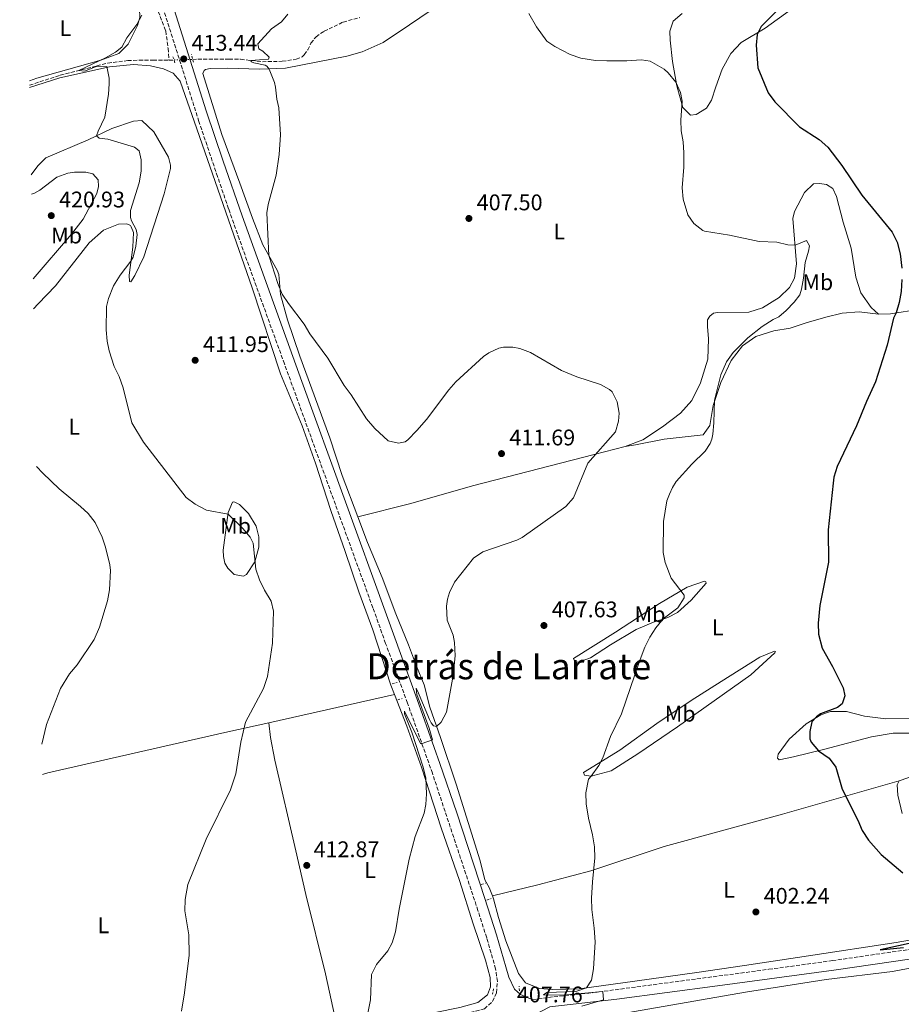
# Model space of a CAD drawing. Units: metres. Extents: x 632030 to 635511, y 4692668 to 4695045.
# Drawn here: x 632031 to 632422, y 4694139 to 4694575 of the extents above; entities that cross this region are included whole.
import ezdxf
from ezdxf.enums import TextEntityAlignment as Align

# ---------------------------------------------------------------- set-up
doc = ezdxf.new("R2010")
doc.units = ezdxf.units.M
doc.header["$MEASUREMENT"] = 0
for name, pattern in [('DGN Style 2', [1.7399219301090239, 1.043953158065414, -0.6959687720436097]), ('DGN Style 3', [2.435890702152634, 1.739921930109024, -0.6959687720436097]), ('DGN Style 5', [1.217945351076317, 0.5219765790327072, -0.6959687720436097])]:
    doc.linetypes.add(name, pattern=pattern)
for name, color, linetype, lineweight in [('Balsa-alberca', 142, 'Continuous', 0), ('Barranco lineal', 142, 'DGN Style 3', 13), ('Barranco lineal no visto', 142, 'DGN Style 5', 0), ('Camino', 7, 'DGN Style 3', 0), ('Cota de punto acotado terreno', 7, 'Continuous', 0), ('Curva de nivel directora', 30, 'Continuous', 30), ('Curva de nivel intermedia', 30, 'Continuous', 0), ('Etiqueta de uso rústico', 92, 'Continuous', 0), ('Línea de cambio de uso (parcela vista)', 92, 'Continuous', 0), ('Margen derecho', 7, 'Continuous', 0), ('Pontón-alcantarilla (pasos de agua)', 1, 'DGN Style 2', 0), ('Punto acotado terreno (símbolo)', 7, 'Continuous', 0), ('Texto de Área (paraje) menor', 7, 'Continuous', 0)]:
    doc.layers.add(name, color=color, linetype=linetype, lineweight=lineweight)
doc.styles.add('Style-Arial', font='arial.ttf')

# ---------------------------------------------------------------- blocks, each defined once
blk = doc.blocks.new('5PATER')
at = {"layer": 'Balsa-alberca', "linetype": 'Continuous', "lineweight": 0}
h = blk.add_hatch(color=51, dxfattribs=at)
edge = h.paths.add_edge_path()
edge.add_ellipse((0, 0), major_axis=(-0.1095731443231308, -0.1110710700762829), ratio=0.9994222409660317, start_angle=0, end_angle=360)

msp = doc.modelspace()

# ---------------------------------------------------------------- linework, layer by layer
at = {"layer": 'Barranco lineal', "color": 142, "linetype": 'DGN Style 3', "lineweight": 13, "extrusion": (-0.002131939328578414, 0.9423171839478384, 0.334714474845823), "elevation": 4422552.732311788, "flags": 128}
msp.add_lwpolyline([(-642716.9060453391, -1570465.012209907), (-642718.1860646878, -1570465.033434128), (-642719.1761074031, -1570465.086494683)], dxfattribs=at)
at = {"layer": 'Barranco lineal', "color": 142, "linetype": 'DGN Style 3', "lineweight": 13}
for points in [[(632091.8300000001, 4694581.4, 413.4199999999983), (632096, 4694570.439999999, 413.2899999999936), (632097.0300000003, 4694562.730000001, 412.7599999999948), (632097.3799999999, 4694557.57, 412.4600000000065)], [(632107.9299999997, 4694557.84, 411.9100000000035), (632110.1799999997, 4694557.9, 411.7899999999936), (632123.9800000006, 4694557.970000001, 410.6000000000058), (632129.1200000001, 4694557.9, 410.6000000000058), (632138.75, 4694556.810000001, 409.2899999999936), (632147.5800000001, 4694557.029999999, 408.7599999999948), (632153.7699999996, 4694557.930000001, 408.3699999999953), (632156.3499999996, 4694558.939999999, 408.3699999999953), (632157.3200000003, 4694559.9, 408.3699999999953), (632158.8499999996, 4694562.060000001, 408.2400000000052), (632160.25, 4694565.060000001, 408.2400000000052), (632162.5099999999, 4694567.91, 408.1100000000006), (632166.1299999999, 4694570.310000001, 407.8399999999965), (632174.4800000006, 4694574.4, 407.1900000000023), (632181.9100000003, 4694576.34, 406.6600000000035)], [(632035.6600000003, 4694546.41, 416.4100000000035), (632049.3300000001, 4694550.869999999, 415.6000000000058), (632065.4299999997, 4694554.970000001, 414.4100000000035), (632070.3499999996, 4694556.24, 414.4100000000035), (632079.1500000004, 4694557.310000001, 413.4900000000052), (632084.1900000004, 4694557.49, 413.4900000000052), (632090.3300000001, 4694557.539999999, 412.570000000007), (632097.3799999999, 4694557.57, 412.4600000000065)]]:
    msp.add_polyline3d(points, dxfattribs=at)
at = {"layer": 'Barranco lineal no visto', "color": 142, "linetype": 'DGN Style 5', "lineweight": 0, "extrusion": (0.057825348355988, 0.001676097053931888, 0.9983253075957629), "elevation": 44831.61599342109, "flags": 128}
msp.add_lwpolyline([(4674272.71564868, -766541.5208996447), (4674272.71564868, -766549.8182727223)], dxfattribs=at)
at = {"layer": 'Camino', "color": 7, "linetype": 'DGN Style 3', "lineweight": 0}
for points in [[(632044.2299999989, 4694092.500000002, 418.6300000000047), (632099.2399999967, 4694104.960000001, 415.5), (632133.1299999988, 4694112.9, 414.3099999999976), (632162.289999999, 4694119.649999999, 412.1399999999995), (632167.230000001, 4694120.780000002, 411.8899999999994), (632207.12, 4694129.86, 409.8600000000005), (632237.0699999993, 4694137.320000002, 408.270000000004), (632240.5799999986, 4694140.600000002, 408.0099999999949), (632242.3799999978, 4694144.449999999, 408.0099999999949), (632242.7899999992, 4694149.430000001, 408.0099999999949), (632242, 4694155.04, 408.0099999999949), (632238.0500000005, 4694168.86, 408.0099999999949), (632234.1999999993, 4694180.86, 408.0200000000041), (632214.0300000012, 4694241.66, 409.7200000000012), (632203.0000000006, 4694272.750000001, 410.3800000000047), (632193.3400000001, 4694299.210000001, 411.679999999993), (632187.6700000018, 4694314.949999999, 412.0000000000001), (632148.5399999982, 4694422.989999999, 411.820000000007), (632128.4899999986, 4694478.330000003, 412.479999999996), (632123.7899999982, 4694491.739999998, 412.4199999999984), (632118.94, 4694505.930000001, 412.3500000000059), (632110.6799999987, 4694530.370000001, 412.4900000000054), (632088.5799999973, 4694600.38, 414.9900000000052)], [(632258.4100000008, 4694141.380000001, 407.050000000003), (632265.4099999992, 4694142.410000001, 406.6399999999994), (632285.2499999986, 4694144.510000003, 405.2899999999936), (632362.9300000002, 4694154.840000001, 402.3300000000018), (632391.0699999987, 4694158.699999999, 401.8300000000019), (632425.6499999971, 4694163.710000004, 400.7799999999989), (632451.1399999993, 4694168.739999999, 401.0399999999935), (632461.98, 4694169.300000001, 401.0500000000029), (632466.1200000016, 4694169.52, 401.0500000000029), (632491.9400000002, 4694173.960000001, 399.6000000000058), (632525.5100000004, 4694180.160000001, 397.7400000000054), (632549.1499999975, 4694186.010000003, 396.3099999999977), (632573.3999999993, 4694192.580000003, 395.3899999999995), (632583.1800000003, 4694194.649999999, 395.2500000000001), (632594.8900000004, 4694196.440000002, 394.9199999999984), (632614.7199999987, 4694198.86, 393.8699999999954), (632646.1900000002, 4694201.86, 392.9799999999959), (632683.2899999997, 4694205.050000002, 392.5000000000001), (632713.1999999986, 4694208.230000001, 392.2799999999988)]]:
    msp.add_polyline3d(points, dxfattribs=at)
at = {"layer": 'Curva de nivel directora', "color": 30, "linetype": 'Continuous', "lineweight": 30, "elevation": 400, "flags": 128}
for points in [[(632379.989999999, 4694593.189999999), (632359.5999999996, 4694572.439999999), (632357.7099999987, 4694568.91), (632357.2900000006, 4694564.180000001), (632358.0300000005, 4694554.090000001), (632362.5799999991, 4694542.990000002), (632365.619999999, 4694539.03), (632376.5299999989, 4694528.04), (632385.1900000002, 4694522.41), (632389.0100000001, 4694518.930000001), (632395.2100000005, 4694510.800000003), (632404.0700000008, 4694497.660000003), (632417.5299999989, 4694481.310000001), (632419.7899999986, 4694476.850000001), (632421.1499999998, 4694471.670000001), (632421.7899999992, 4694465.390000001)], [(632421.8899999997, 4694460.340000001), (632421.4800000006, 4694455.11), (632420.5700000009, 4694450.190000001), (632419.2499999999, 4694445.54), (632418.1500000001, 4694443.230000001), (632415.3799999985, 4694431.260000002), (632410.1399999993, 4694415), (632406.1600000006, 4694406.359999999), (632401.6999999993, 4694395.500000001), (632393.1200000006, 4694377.619999999), (632391.7100000002, 4694372.810000001), (632391.3599999994, 4694370.150000001), (632389.2400000005, 4694349.560000001), (632389.3099999997, 4694335.24), (632385.5299999999, 4694315.91), (632384.7099999996, 4694308.230000001), (632384.8999999998, 4694303.230000001), (632386.6200000007, 4694297.020000001), (632391.2000000007, 4694288.930000001), (632395.9100000003, 4694279.500000002), (632396.6199999988, 4694276.000000001), (632395.4000000005, 4694272.500000001), (632393.2699999983, 4694270.830000001), (632385.8000000004, 4694267.980000001), (632383.99, 4694266.740000002), (632381.9699999993, 4694264.480000001), (632381.0300000005, 4694260.150000001), (632381.0599999997, 4694256.87), (632381.6200000006, 4694255.380000002), (632384.8799999995, 4694251.590000001), (632389.6099999992, 4694248.340000001), (632392.6699999992, 4694244.380000004), (632395.480000001, 4694234.660000001), (632402.3600000008, 4694220.930000001), (632404.2400000007, 4694216.300000002), (632407.0700000004, 4694212.050000001), (632412.6000000002, 4694205.689999999), (632422.2000000003, 4694197.560000002)], [(632425.0999999995, 4694166.230000001), (632412.2999999984, 4694163.410000001), (632422.6099999994, 4694164.45)]]:
    msp.add_lwpolyline(points, dxfattribs=at)
at = {"layer": 'Curva de nivel intermedia', "color": 30, "linetype": 'Continuous', "lineweight": 0, "flags": 128}
for points, elevation in [([(632066.0399999998, 4694526.050000001), (632069.1, 4694532.289999999), (632070.6800000002, 4694542.529999998), (632071.0199999998, 4694547.089999998), (632071.0199999998, 4694549.609999999), (632069.8700000009, 4694554.640000002), (632064.9600000003, 4694554.489999999), (632059.9900000015, 4694552.609999999), (632057.4600000012, 4694552.940000001), (632069.3400000012, 4694558.609999998), (632073.7200000001, 4694561.039999999), (632076.5000000005, 4694563.3), (632078.8000000005, 4694567.34), (632083.2199999995, 4694573.300000001), (632085.4200000011, 4694577.42)], 415), ([(632213.4900000002, 4694263.969999999), (632214.5499999998, 4694262.659999999), (632215.900000002, 4694262.449999999), (632217.8700000013, 4694264.32), (632220.2699999996, 4694268.75), (632223.2300000011, 4694284.929999999), (632224.1000000007, 4694293.619999999), (632223.8100000002, 4694299.59), (632223.2699999993, 4694302.850000001), (632220.5100000009, 4694309.490000002), (632220.2100000015, 4694315.710000002), (632220.690000002, 4694318.749999999), (632221.5900000005, 4694321.809999999), (632223.79, 4694326.349999999), (632232.1600000008, 4694337.02), (632236.3600000007, 4694339.76), (632251.4100000003, 4694344.92), (632253.8100000008, 4694346.099999999), (632273.1600000006, 4694359.839999998), (632276.4199999997, 4694363.640000001), (632282.9000000015, 4694379.07), (632295.0900000001, 4694392.84), (632296.4300000012, 4694397.67), (632296.7300000007, 4694401.130000001), (632295.8099999998, 4694406.16), (632293.5299999999, 4694410.609999998), (632292.4900000005, 4694411.67), (632288.4500000017, 4694413.880000001), (632277.9000000015, 4694417.210000001), (632271.2400000007, 4694420.01), (632257.4000000004, 4694428.019999998), (632252.8000000004, 4694429.789999999), (632249.6599999999, 4694430.439999999), (632245.4500000011, 4694430.460000001), (632243.3600000013, 4694429.960000001), (632239.0600000008, 4694427.88), (632236.6800000003, 4694426.279999999), (632224.4500000017, 4694414.989999999), (632221.2599999999, 4694411.509999999), (632211.4000000004, 4694398.369999998), (632207.2000000004, 4694393.509999999), (632203.1400000014, 4694389.41), (632201.9099999998, 4694388.520000001), (632198.9800000017, 4694387.829999999), (632194.4900000013, 4694388.849999999), (632188.480000001, 4694394.439999999), (632184.88, 4694398.689999998), (632178.1100000018, 4694409.31), (632174.9900000015, 4694413.369999999), (632167.7800000008, 4694425.52), (632159.8200000013, 4694436.269999998), (632157.3100000012, 4694440.56), (632150.3300000008, 4694449.749999999), (632147.5800000015, 4694453.929999999), (632145.570000002, 4694458.570000002), (632141.5900000012, 4694471.060000001), (632140.6700000004, 4694489.959999999), (632141.2600000005, 4694493.619999998), (632144.800000001, 4694506.509999999), (632146.2000000002, 4694515.76), (632146.7300000021, 4694524.490000002), (632146.0599999994, 4694536.46), (632145.1600000008, 4694540.3), (632144.64, 4694545.58), (632144.1500000005, 4694547.59), (632141.7499999999, 4694553.480000001), (632140.7799999998, 4694554.789999999), (632139.9999999999, 4694555.350000001), (632134.9200000014, 4694556.349999999), (632133.8900000011, 4694556.82), (632133.54, 4694557.390000001), (632141.4700000006, 4694558.000000001), (632141.7800000012, 4694558.850000001), (632138.9100000013, 4694561.53), (632137.1900000002, 4694562.560000001), (632136.6900000017, 4694564.730000001), (632142.8499999996, 4694571.34), (632147.2000000017, 4694574.529999999), (632150.0300000012, 4694577.829999999)], 410.0000000000001), ([(632292.8000000013, 4694257.939999999), (632297.760000001, 4694268.050000001), (632305.5400000017, 4694290.880000001), (632308.0800000009, 4694297.48), (632310.2699999993, 4694301.980000001), (632312.92, 4694306.16), (632316.1299999999, 4694310.019999999), (632322.640000001, 4694314.980000001), (632325.4300000004, 4694319.34), (632325.4700000007, 4694320.609999998), (632319.6600000013, 4694328.099999999), (632317.0599999997, 4694335.079999999), (632316.140000001, 4694339.51), (632316.2500000005, 4694353.229999999), (632317.7800000017, 4694362.369999998), (632318.9400000017, 4694365.279999998), (632320.2699999993, 4694368.189999999), (632321.9300000002, 4694370.86), (632328.8200000012, 4694378.58), (632334.76, 4694384.350000001), (632336.9999999997, 4694387.710000001), (632337.7700000008, 4694389.67), (632338.1399999997, 4694391.88), (632338.6100000013, 4694396.859999999), (632338.8400000016, 4694406.88), (632341.6500000011, 4694418.21), (632344.2100000004, 4694423.939999999), (632347.0900000016, 4694428.029999999), (632353.6400000006, 4694434.539999999), (632360.030000001, 4694439.580000001), (632364.8000000009, 4694442.699999998), (632367.3700000013, 4694443.880000001), (632370.6900000006, 4694446.59), (632374.1300000005, 4694450.260000001), (632376.6200000005, 4694453.630000001), (632377.4100000019, 4694456.019999999), (632378.3000000013, 4694460.929999999), (632379.0600000013, 4694467.859999998), (632380.5600000012, 4694472.960000001), (632380.9000000008, 4694475.25), (632379.5599999998, 4694477.639999999), (632374.5799999998, 4694475.609999999), (632371.4000000014, 4694475.75), (632366.4300000003, 4694476.92), (632358.6699999998, 4694477.220000001), (632345.5300000014, 4694480.050000001), (632334.5200000008, 4694481.850000001), (632333.79, 4694482.060000001), (632329.78, 4694485.130000002), (632327.0300000008, 4694489.07), (632324.99, 4694495.999999999), (632324.5900000001, 4694500.939999999), (632325.360000001, 4694510.140000001), (632325.2900000019, 4694516.41), (632324.9600000011, 4694521.399999999), (632324.1200000006, 4694526.25), (632323.9500000007, 4694530.960000002), (632324.5800000011, 4694539.31), (632323.8300000001, 4694543.15), (632321.8400000007, 4694547.800000002), (632318.4600000011, 4694551.9), (632316.6399999994, 4694553.519999999), (632310.3699999999, 4694557.08), (632306.5900000001, 4694557.649999999), (632300.040000001, 4694557.17), (632291.2300000021, 4694557.17), (632286.2300000021, 4694557.350000001), (632279.75, 4694558.439999999), (632275.0300000015, 4694560.07), (632268.25, 4694563.539999999), (632264.7200000007, 4694565.929999999), (632260.0400000003, 4694572.25), (632256.6600000006, 4694578.15)], 405.0000000000001), ([(632102.9200000004, 4694136.359999998), (632104.3200000018, 4694144.4), (632106.4100000017, 4694161.180000001), (632106.1900000004, 4694170.140000001), (632104.4400000003, 4694180.81), (632104.5400000009, 4694185.81), (632105.7400000012, 4694192.339999998), (632113.9000000019, 4694212.48), (632124.7100000011, 4694234.330000001), (632126.9800000021, 4694241.480000001), (632129.290000001, 4694255.42), (632131.3099999994, 4694264.269999999), (632139.28, 4694279.2), (632141.0300000003, 4694284.48), (632143.280000001, 4694299.369999998), (632143.7100000002, 4694313.439999999), (632142.7100000011, 4694317.949999999), (632139.7200000006, 4694322.779999999), (632137.5400000011, 4694327.29), (632135.9000000005, 4694332.02), (632134.7200000002, 4694343.640000001), (632133.3700000002, 4694346.199999999), (632130.1300000015, 4694350.140000001), (632123.5800000001, 4694356.380000001), (632114.0100000014, 4694358.229999999), (632109.0400000003, 4694360.890000002), (632105.0599999994, 4694363.890000001), (632086.140000001, 4694388.279999998), (632080.9100000005, 4694396.949999999), (632077.1800000002, 4694412.390000001), (632075.4500000001, 4694417.41), (632073.1299999999, 4694421.84), (632070.9500000007, 4694428.749999999), (632070.1000000011, 4694433.069999999), (632069.6100000017, 4694438.039999999), (632069.8399999996, 4694448.4), (632070.6399999999, 4694451.970000001), (632072.8799999995, 4694457.599999999), (632075.8300000001, 4694462.33), (632080.5799999997, 4694468.470000001), (632081.5300000019, 4694470.209999999), (632082.8200000017, 4694475.08), (632083.4000000005, 4694480.23), (632082.890000001, 4694482.57), (632080.8300000001, 4694486.289999999), (632080.3499999995, 4694487.779999998), (632080.3200000004, 4694490.980000001), (632084.2300000021, 4694503.140000001), (632085.1399999994, 4694508.369999998), (632085.1700000007, 4694513.369999998), (632084.1900000018, 4694517.289999999), (632082.1100000008, 4694518.99), (632070.3700000016, 4694522.529999998), (632066.4800000002, 4694522.98), (632065.3499999992, 4694524.029999998), (632066.0399999998, 4694526.050000001)], 415), ([(632036.5700000012, 4694498.189999999), (632037.8699999999, 4694498.619999998), (632040.2300000002, 4694500.009999999), (632047.85, 4694505.659999999), (632052.6700000013, 4694507.430000001), (632055.5999999995, 4694507.869999997), (632060.5999999995, 4694507.880000001), (632063.7900000013, 4694507.239999999), (632066.0700000012, 4694504.460000001), (632066.1800000007, 4694501.600000001), (632065.4499999997, 4694498.46), (632059.4600000017, 4694487.140000001), (632054.2800000006, 4694480.410000001), (632037.280000002, 4694460.679999999)], 420), ([(632038.8500000011, 4694377.609999998), (632041.5600000002, 4694374.619999999), (632048.7599999997, 4694367.680000001), (632058.2300000002, 4694359.900000001), (632061.6299999999, 4694356.73), (632064.7100000001, 4694352.789999999), (632067.8200000012, 4694346.239999999), (632069.3099999999, 4694341.850000001), (632071.2700000004, 4694334.009999999), (632071.5300000017, 4694331.499999999), (632071.1600000006, 4694322.899999999), (632070.2199999996, 4694317.980000001), (632066.6100000021, 4694306.33), (632064.3600000013, 4694300.949999998), (632056.7599999994, 4694289.740000002), (632053.4500000014, 4694285.749999999), (632049.4800000016, 4694279.210000001), (632043.1400000004, 4694263.249999999), (632041.1700000013, 4694254.619999999)], 420.0000000000001), ([(632185.1600000015, 4694133.989999999), (632186.5899999999, 4694141.279999998), (632187.0800000017, 4694152.519999999), (632189.3100000002, 4694157.029999999), (632194.2300000021, 4694163.09), (632196.2800000017, 4694166.59), (632197.73, 4694171.380000002), (632199.3000000013, 4694181.529999999), (632203.7699999996, 4694203.680000001), (632206.4400000006, 4694213.66), (632210.4300000003, 4694224.009999999), (632211.1299999999, 4694227.9), (632211.3900000014, 4694232.539999999), (632211.0899999997, 4694239.480000001), (632209.8899999994, 4694244.329999999), (632204.8500000013, 4694259.84), (632201.7100000009, 4694267.970000001), (632201.6600000017, 4694269.15), (632208.7300000016, 4694254.84), (632209.570000002, 4694254.87), (632214.0800000003, 4694256.510000001), (632212.6200000008, 4694261.630000001), (632207.0700000009, 4694276.619999998), (632206.8899999999, 4694279.300000001), (632207.4400000018, 4694278.149999999), (632212.7700000005, 4694265.46), (632213.4900000002, 4694263.969999999)], 410.0000000000001), ([(632280.13, 4694138.56), (632289.7200000011, 4694141.369999999), (632289.4200000016, 4694145.070000002), (632271.9100000013, 4694143.42), (632263.2300000021, 4694143.539999997), (632264.6300000013, 4694144.600000001), (632277.4600000011, 4694144.999999999), (632282.230000001, 4694146.649999999), (632284.4100000004, 4694150.109999999), (632285.290000001, 4694155), (632286.0300000008, 4694167.079999999), (632285.6500000008, 4694173.039999997), (632284.5600000002, 4694181.380000002), (632284.4200000016, 4694186.38), (632284.8399999995, 4694193.55), (632285.9900000006, 4694204.149999999), (632285.7200000002, 4694209.149999999), (632284.9400000002, 4694214.42), (632283.1699999998, 4694221.769999999), (632282.1100000005, 4694228.09), (632281.9299999992, 4694233.079999999), (632283.0700000015, 4694239.009999999), (632284.3700000001, 4694240.319999998), (632287.6700000014, 4694245.07), (632289.52, 4694248.49), (632292.8000000013, 4694257.939999999)], 405.0000000000001)]:
    msp.add_lwpolyline(points, dxfattribs=dict(at, elevation=elevation))
at = {"layer": 'Línea de cambio de uso (parcela vista)', "color": 92, "linetype": 'Continuous', "lineweight": 0, "extrusion": (0.05181672644460732, 0.01159144177196763, 0.9985893376850224), "elevation": 87582.565708089, "flags": 128}
msp.add_lwpolyline([(4443041.128614469, -1639339.295690789), (4443041.128614469, -1639396.360623978)], dxfattribs=at)
at = {"layer": 'Línea de cambio de uso (parcela vista)', "color": 92, "linetype": 'Continuous', "lineweight": 0}
for points in [[(632034.6299999999, 4694600.880000001, 416.8399999999965), (632056, 4694591.66, 415.75), (632077.9000000004, 4694584.02, 415.0899999999965), (632083.9199999999, 4694580.359999999, 415.0899999999965), (632084.5, 4694578.189999999, 415.0899999999965), (632084.4800000006, 4694576.34, 415.0899999999965), (632083.4299999997, 4694572.850000001, 414.6999999999971), (632079.3399999999, 4694564.630000001, 414.570000000007), (632075.2800000003, 4694560.439999999, 414.8300000000018), (632067.2199999997, 4694557.460000001, 414.9600000000065), (632038.8899999997, 4694549.560000001, 417.4600000000065), (632035.6299999999, 4694548.41, 417.5599999999977)], [(632181.0300000003, 4694355.220000001, 411.2299999999959), (632174.1399999997, 4694373.539999999, 410.5800000000018), (632168.5899999999, 4694390.26, 410.4499999999971), (632155.2800000003, 4694426.4, 410.1900000000023), (632149.8200000003, 4694442.539999999, 410.4499999999971), (632146.8200000003, 4694453.710000001, 410.0500000000029), (632146.0899999999, 4694462.52, 409.7899999999936), (632145.2599999999, 4694464.51, 409.9199999999983), (632138.9699999997, 4694475.730000001, 410.0500000000029), (632134.3499999996, 4694487.609999999, 410.4499999999971), (632128.8399999999, 4694502.980000001, 410.7100000000065), (632120.75, 4694524.58, 411.8899999999995), (632112.3899999997, 4694551.630000001, 411.7599999999948), (632112.9299999997, 4694553, 411.7599999999948), (632113.5899999999, 4694553.359999999, 411.7599999999948), (632115.5899999999, 4694553.850000001, 411.3699999999953), (632123.3300000001, 4694554.039999999, 411.2400000000052), (632137.4900000002, 4694553.529999999, 410.1900000000023), (632149, 4694553.939999999, 409.5299999999988), (632176.1600000003, 4694559.359999999, 408.3500000000058), (632183, 4694561.199999999, 407.9499999999971), (632192.1900000004, 4694565.390000001, 407.820000000007), (632203.8700000001, 4694573.210000001, 406.6399999999995), (632221.7800000003, 4694585.460000001, 405.9799999999959)], [(632324.54, 4694578.230000001, 403.4799999999959), (632320.6299999999, 4694574.730000001, 404.3999999999942), (632319.1799999997, 4694570.390000001, 404.2700000000041), (632319.2400000002, 4694566.350000001, 404.929999999993), (632320.25, 4694556.869999999, 404.5299999999988), (632322.1500000004, 4694546.08, 405.1900000000023), (632324.9199999999, 4694536.5, 404.3999999999942), (632328.3200000003, 4694533.17, 404.0099999999948), (632330.8399999999, 4694533.430000001, 404.1399999999995), (632335.29, 4694536.199999999, 402.5599999999977), (632337.5999999996, 4694539.810000001, 402.3000000000029), (632339.5, 4694545.689999999, 401.7700000000041), (632342.3300000001, 4694553.529999999, 401.6399999999995), (632346.1299999999, 4694560.4, 401.6399999999995), (632350.7599999999, 4694565.27, 400.9900000000052), (632361.2999999998, 4694571.619999999, 399.6699999999983), (632372.9500000002, 4694580.109999999, 399.0099999999948)], [(632035.6799999997, 4694545.42, 416.8500000000058), (632049.1699999999, 4694549.680000001, 415.9700000000012), (632071.1100000005, 4694554.49, 414.9600000000065), (632081.7599999999, 4694555.619999999, 413.6499999999942), (632089.1900000004, 4694555.039999999, 413.25), (632095.0499999998, 4694553.65, 412.9900000000052), (632099.2400000002, 4694551.779999999, 412.9900000000052), (632102.3099999997, 4694548.189999999, 413.25), (632109.7000000002, 4694527.15, 412.1999999999971), (632134.2400000002, 4694456.65, 411.1499999999942), (632146.8600000005, 4694418.550000001, 410.75), (632156.4299999997, 4694395.49, 411.2799999999988), (632162.3200000003, 4694378.949999999, 411.6699999999983), (632169.1200000001, 4694357.99, 411.2799999999988), (632175.4800000006, 4694339.859999999, 412.1999999999971), (632181.5, 4694322.07, 412.7299999999959), (632187.6500000004, 4694305.199999999, 412.4600000000065), (632195.6699999999, 4694280.66, 411.4100000000035), (632197.2699999996, 4694276.52, 411.320000000007)], [(632037.5300000003, 4694447.430000001, 418.1900000000023), (632039.5899999999, 4694449.539999999, 417.8899999999995), (632047.1299999999, 4694457.630000001, 417.1000000000058), (632062.1100000005, 4694476.59, 416.8399999999965), (632068.4800000006, 4694482.210000001, 416.8399999999965), (632075.0300000003, 4694484.880000001, 416.7100000000065), (632078.7300000006, 4694485.01, 416.0500000000029), (632080.3600000005, 4694484.310000001, 416.0500000000029), (632080.7199999997, 4694483.65, 415.9199999999983), (632081.6500000004, 4694481.15, 415.5299999999988), (632081.3700000001, 4694474.66, 415.5299999999988), (632079.79, 4694462.32, 414.4799999999959), (632079.8799999999, 4694459.550000001, 413.9499999999971), (632080.5599999997, 4694459.4, 413.9499999999971), (632082.3200000003, 4694462.07, 413.820000000007), (632086.2300000006, 4694470.380000001, 413.2899999999936), (632095.3499999996, 4694498.300000001, 412.7700000000041), (632098.1500000004, 4694509.51, 412.3699999999953), (632098.0899999999, 4694511.02, 412.5), (632097.2100000001, 4694514.609999999, 412.6399999999995), (632090.7599999999, 4694525.75, 413.1600000000035), (632085.3600000005, 4694530.77, 413.1600000000035), (632081.6699999999, 4694530.560000001, 413.1600000000035), (632072.1100000005, 4694527.189999999, 413.820000000007), (632061.5899999999, 4694522.27, 415.6600000000035), (632042.9400000004, 4694514.210000001, 417.3699999999953), (632039.3600000005, 4694510.720000001, 417.7599999999948), (632036.4100000003, 4694506.75, 418.6600000000035)], [(632299.4199999999, 4694386.380000001, 408.4799999999959), (632307.2300000006, 4694389.350000001, 407.9499999999971), (632315.9500000002, 4694395.130000001, 408.4799999999959), (632323.8099999997, 4694401.130000001, 408.3399999999965), (632328.8300000001, 4694406.779999999, 408.0800000000018), (632332.7699999996, 4694414.58, 407.6900000000023), (632336.0099999999, 4694425.130000001, 407.820000000007), (632336.2000000002, 4694434.140000001, 408.2100000000065), (632335.8399999999, 4694439.51, 408.6100000000006), (632335.8200000003, 4694442.539999999, 408.0800000000018), (632336.7699999996, 4694444.180000001, 408.0800000000018), (632338.4900000002, 4694445.5, 408.0800000000018), (632340.25, 4694445.810000001, 407.9499999999971), (632354.04, 4694445.960000001, 407.5599999999977), (632360.2100000001, 4694447.779999999, 406.8999999999942), (632367.5300000003, 4694452.42, 406.8999999999942), (632372.0899999999, 4694456.869999999, 406.8999999999942), (632374.2999999998, 4694460.99, 406.8999999999942), (632375.25, 4694467.33, 405.9799999999959), (632373.6200000001, 4694487.390000001, 403.8800000000047), (632374.2699999996, 4694490.529999999, 403.6100000000006), (632378.7699999996, 4694498.850000001, 402.1699999999983), (632382.6699999999, 4694502.77, 400.9900000000052), (632385.3600000005, 4694502.949999999, 400.7200000000012), (632388.4100000003, 4694502.390000001, 400.7200000000012), (632391.25, 4694500.640000001, 400.7200000000012), (632392.8799999999, 4694497.16, 400.7200000000012), (632395.9000000004, 4694485.74, 400.7200000000012), (632399.3300000001, 4694474.24, 401.1199999999953), (632401.4699999997, 4694461.439999999, 401.1199999999953), (632403.7300000006, 4694454.449999999, 400.8500000000058), (632408.2599999999, 4694447.960000001, 400.8500000000058), (632411.5599999997, 4694444.970000001, 400.5899999999965)], [(632411.5599999997, 4694444.970000001, 400.5899999999965), (632416.7699999996, 4694445.15, 400.1999999999971), (632429.9900000002, 4694447.220000001, 399.1499999999942), (632443.8799999999, 4694451.92, 399.0099999999948), (632449.5899999999, 4694454.210000001, 398.4700000000012)], [(632411.5599999997, 4694444.970000001, 400.5899999999965), (632402.9400000004, 4694446.01, 401.7700000000041), (632395.3899999997, 4694445.4, 401.9100000000035), (632388.2100000001, 4694443.640000001, 402.1699999999983), (632379.54, 4694441.230000001, 403.2200000000012), (632372.3899999997, 4694438.869999999, 403.6100000000006), (632365.1100000005, 4694437.689999999, 404.2700000000041), (632357.1200000001, 4694435.130000001, 404.6699999999983), (632351.29, 4694430.970000001, 405.0599999999977), (632346.2999999998, 4694424.480000001, 404.929999999993), (632341.6799999997, 4694414.810000001, 404.8000000000029), (632338.2599999999, 4694404.5, 404.929999999993), (632336.7999999998, 4694395.699999999, 405.1900000000023), (632333.8300000001, 4694391.640000001, 405.1900000000023), (632316.6399999997, 4694389.689999999, 407.2899999999936), (632303.8600000005, 4694387.210000001, 408.6100000000006), (632299.4199999999, 4694386.380000001, 408.4799999999959)], [(632181.0300000003, 4694355.220000001, 411.2299999999959), (632204.4699999997, 4694361.180000001, 411.3600000000006), (632231.7100000001, 4694369.039999999, 412.2799999999988), (632256.4800000006, 4694375.390000001, 411.6199999999953), (632285.6799999997, 4694382.82, 410.0500000000029), (632299.4199999999, 4694386.380000001, 408.4799999999959)], [(632130.4500000002, 4694328.949999999, 415.5299999999988), (632126.2199999997, 4694329.640000001, 416.0500000000029), (632123.4199999999, 4694332.57, 416.0500000000029), (632122.0800000001, 4694334.800000001, 416.5800000000018), (632121.5499999998, 4694337.730000001, 416.5800000000018), (632121.4600000001, 4694340.5, 416.5800000000018), (632123.5599999997, 4694357.15, 415.3899999999995), (632125.5099999999, 4694361.680000001, 414.2100000000065), (632126.0899999999, 4694361.869999999, 414.2100000000065), (632126.5999999996, 4694361.800000001, 414.2100000000065), (632128.6500000004, 4694360.699999999, 414.2100000000065), (632132.6699999999, 4694356.720000001, 414.0800000000018), (632136.0599999997, 4694351.109999999, 414.0800000000018), (632137.1600000003, 4694346.359999999, 414.0800000000018), (632137.1500000004, 4694341.810000001, 414.4799999999959), (632135.3600000005, 4694335.350000001, 415), (632131.7699999996, 4694329.67, 415.5299999999988), (632130.4500000002, 4694328.949999999, 415.5299999999988)], [(632240.5700000003, 4694187.350000001, 407.9499999999971), (632239.1600000003, 4694191.109999999, 407.9499999999971), (632237.2800000003, 4694194.49, 407.9499999999971), (632235.2199999997, 4694202.84, 408.3500000000058), (632224.5099999999, 4694236.800000001, 409), (632217.6299999999, 4694257.51, 409.6600000000035), (632212.9500000002, 4694270.890000001, 410.5800000000018), (632210.3200000003, 4694280.9, 410.7100000000065), (632207, 4694289.109999999, 410.7100000000065), (632203.4699999997, 4694298.58, 411.2400000000052), (632197.8499999996, 4694312.350000001, 411.6300000000047), (632191.8099999997, 4694328.380000001, 411.7599999999948), (632185.29, 4694343.890000001, 411.6300000000047), (632181.0300000003, 4694355.220000001, 411.2299999999959)], [(632278.7100000001, 4694290.869999999, 406.75), (632277.0099999999, 4694291.230000001, 407.0099999999948), (632276.5499999998, 4694292.480000001, 407.3999999999942), (632295.0700000003, 4694304.16, 407.1399999999995), (632314.5700000003, 4694316.880000001, 406.2200000000012), (632326.7699999996, 4694324.050000001, 404.5099999999948), (632334.4199999999, 4694326.76, 403.8600000000006), (632335.0999999996, 4694326.439999999, 403.8600000000006), (632335.2000000002, 4694325.939999999, 403.8600000000006), (632328.5700000003, 4694318.390000001, 404.1199999999953), (632322.54, 4694312.869999999, 404.6399999999995), (632318.2400000002, 4694310.699999999, 404.7799999999988), (632311.8300000001, 4694308.619999999, 405.3000000000029), (632304.29, 4694305.33, 406.0899999999965), (632292.9100000003, 4694298.609999999, 406.2200000000012), (632284.0300000003, 4694292.83, 406.0899999999965), (632278.7100000001, 4694290.869999999, 406.75)], [(632284.3700000001, 4694240.32, 405.0399999999936), (632281.4000000004, 4694240.810000001, 405.3000000000029), (632280.8600000005, 4694242.050000001, 405.429999999993), (632297, 4694251.880000001, 404.7799999999988), (632313.3399999999, 4694263.65, 404.3800000000047), (632328.6299999999, 4694273.949999999, 403.5899999999965), (632341.8799999999, 4694282.33, 402.6699999999983), (632359.0099999999, 4694293.039999999, 402.5399999999936), (632365.3899999997, 4694295.699999999, 402.2799999999988), (632365.9000000004, 4694295.550000001, 402.2799999999988), (632365.5899999999, 4694294.949999999, 402.1499999999942), (632354.9900000002, 4694285.24, 402.0200000000041), (632322.4800000006, 4694262.210000001, 403.1999999999971), (632304.8899999997, 4694250.310000001, 403.7200000000012), (632293.2000000002, 4694242.82, 404.25), (632284.3700000001, 4694240.32, 405.0399999999936)], [(632197.2699999996, 4694276.52, 411.320000000007), (632202.7000000002, 4694262.560000001, 411.0200000000041), (632209.4199999999, 4694243.939999999, 410.2299999999959), (632217.9299999997, 4694217.480000001, 409.179999999993), (632226.0800000001, 4694194.119999999, 408.3899999999995), (632232.0599999997, 4694174.970000001, 408.2599999999948), (632237.5899999999, 4694158.930000001, 408.2599999999948), (632239.6299999999, 4694151.26, 408.1300000000047), (632239.6900000004, 4694147.050000001, 407.8600000000006), (632238.3799999999, 4694143.550000001, 407.8600000000006), (632234.1200000001, 4694140.199999999, 407.8600000000006), (632226.2100000001, 4694137.99, 407.8600000000006), (632205.0700000003, 4694133.619999999, 409.3099999999977), (632182.4600000001, 4694128.029999999, 409.8300000000018), (632172.5099999999, 4694125.84, 410.3300000000018)], [(632439.5899999999, 4694266.109999999, 398.4900000000052), (632414.7000000002, 4694265.730000001, 398.8800000000047), (632405.2300000006, 4694266.91, 399.0099999999948), (632397.3200000003, 4694269.07, 399.6699999999983), (632390.2599999999, 4694269.08, 399.8000000000029), (632385.9299999997, 4694267.58, 399.929999999993), (632379.5099999999, 4694263.560000001, 400.070000000007), (632371.9199999999, 4694256.810000001, 400.3300000000018), (632367.1100000005, 4694250.16, 400.5899999999965), (632366.8300000001, 4694248.390000001, 400.9900000000052), (632367.4500000002, 4694247.65, 400.8500000000058), (632373.8799999999, 4694248.970000001, 400.070000000007), (632387.1500000004, 4694252.220000001, 400.070000000007), (632408.3300000001, 4694257.850000001, 399.2799999999988), (632418.0300000003, 4694259.369999999, 399.4100000000035), (632425.9400000004, 4694259.4, 399.2799999999988)], [(632041.4299999997, 4694241.189999999, 419.3800000000047), (632043.8700000001, 4694241.810000001, 419.2299999999959), (632122.1799999997, 4694259.720000001, 415.4199999999983), (632141.6600000003, 4694264.08, 414.3500000000058)], [(632141.6600000003, 4694264.08, 414.3500000000058), (632142.3899999997, 4694257.539999999, 414.4900000000052), (632144.2599999999, 4694247.42, 414.4900000000052), (632153.5099999999, 4694207.350000001, 413.570000000007), (632157.9800000006, 4694187.99, 412.1199999999953), (632166.7100000001, 4694152.859999999, 410.9400000000023), (632170.9400000004, 4694133.230000001, 410.9400000000023), (632172.5099999999, 4694125.84, 410.3300000000018)], [(632240.5700000003, 4694187.350000001, 407.9499999999971), (632260.7599999999, 4694192.27, 406.5099999999948), (632284.0999999996, 4694198.480000001, 405.1900000000023), (632316.6299999999, 4694209.310000001, 403.3500000000058), (632368.9800000006, 4694223.529999999, 400.7200000000012), (632420.7100000001, 4694238.34, 399.2799999999988)], [(632420.7100000001, 4694238.34, 399.2799999999988), (632419.7699999996, 4694236.539999999, 399.2799999999988), (632420.0999999996, 4694231.92, 399.2799999999988), (632421.9800000006, 4694223.83, 399.4100000000035)], [(632428.3600000005, 4694241.050000001, 399.0099999999948), (632420.7100000001, 4694238.34, 399.2799999999988)], [(632432, 4694168.970000001, 399.929999999993), (632419.3700000001, 4694166.67, 400.7200000000012), (632380.4500000002, 4694160.75, 401.1199999999953), (632352.2400000002, 4694156.470000001, 402.0399999999936), (632331.0499999998, 4694153.369999999, 403.0899999999965), (632303.5899999999, 4694149.539999999, 404.1399999999995), (632279.1299999999, 4694146.230000001, 404.6699999999983), (632267.0999999996, 4694145.890000001, 405.9799999999959), (632261.4500000002, 4694146.369999999, 405.7200000000012), (632255.2999999998, 4694148.84, 406.5099999999948), (632252.2100000001, 4694153.02, 406.5099999999948), (632246.5599999997, 4694167.470000001, 407.820000000007), (632243.25, 4694177.789999999, 407.429999999993), (632241.0199999996, 4694186.119999999, 407.9499999999971), (632240.5700000003, 4694187.350000001, 407.9499999999971)], [(632260.25, 4694111.310000001, 406.6399999999995), (632257.3700000001, 4694116.430000001, 406.6399999999995), (632256.6200000001, 4694118.67, 406.6399999999995), (632256.5800000001, 4694119.850000001, 406.6399999999995), (632257.1799999997, 4694121.810000001, 406.5099999999948), (632258.7999999998, 4694123.720000001, 406.5099999999948), (632262.6399999997, 4694126.970000001, 406.3800000000047), (632267.5999999996, 4694129.41, 406.2400000000052), (632280.5499999998, 4694132.140000001, 405.1900000000023), (632352.6500000004, 4694144.710000001, 402.0399999999936), (632388.3899999997, 4694150.350000001, 400.8600000000006), (632417.7199999997, 4694153.91, 400.3300000000018), (632436.9500000002, 4694157.619999999, 400.5899999999965), (632442.5599999997, 4694158.4, 400.7200000000012), (632443.9199999999, 4694158.029999999, 400.7200000000012), (632444.5300000003, 4694157.460000001, 400.7200000000012), (632444.7999999998, 4694156.800000001, 400.5899999999965), (632444.9600000001, 4694154.789999999, 400.3300000000018), (632444.6299999999, 4694147.279999999, 400.070000000007), (632443.1600000003, 4694136.710000001, 399.8000000000029), (632442.3399999999, 4694135.84, 399.8000000000029), (632441.5300000003, 4694135.220000001, 399.8000000000029), (632439.9500000002, 4694134.58, 399.6699999999983)]]:
    msp.add_polyline3d(points, dxfattribs=at)
at = {"layer": 'Margen derecho', "color": 7, "linetype": 'Continuous', "lineweight": 0}
for points in [[(632031.3500000021, 4694774.600000003, 414.2899999999935), (632044.2199999979, 4694741.440000002, 414.8699999999953), (632059.5699999991, 4694699.140000002, 414.8699999999953), (632076.5499999997, 4694647.680000001, 414.9900000000052), (632091.7600000001, 4694605.330000003, 414.9900000000052), (632113.9399999998, 4694535.100000001, 412.6100000000005), (632121.4299999999, 4694512.850000002, 412.3699999999955), (632129.7600000005, 4694488.52, 412.4400000000024), (632156.2699999998, 4694415.15, 411.7799999999989), (632193.6799999999, 4694311.809999999, 411.9499999999972), (632207.3199999989, 4694274.31, 410.3800000000047), (632217.3700000006, 4694246.050000002, 409.7899999999935), (632224.7800000003, 4694224.210000002, 409.1199999999953), (632237.2699999983, 4694186.230000002, 408.050000000003), (632242.4400000004, 4694170.190000002, 408.0099999999949), (632246.4999999994, 4694156.000000001, 408.0099999999949), (632247.8399999985, 4694151.41, 408.0099999999949), (632250.3099999982, 4694146.030000002, 407.7500000000001), (632252.9999999994, 4694143.690000002, 407.4799999999959), (632258.4100000008, 4694141.380000001, 407.050000000003)], [(632492.6599999999, 4694169.77, 399.6000000000058), (632466.6, 4694165.29, 401.0500000000029), (632462.0500000013, 4694165.050000002, 401.0500000000029), (632451.66, 4694164.500000002, 401.0399999999935), (632426.2800000019, 4694159.500000001, 400.7799999999989), (632391.6599999988, 4694154.49, 401.8300000000019), (632340.2399999985, 4694147.480000001, 402.9400000000023), (632295.66, 4694141.580000003, 404.7299999999959), (632265.9499999977, 4694138.190000001, 406.6399999999994), (632258.8899999991, 4694134.470000001, 406.8200000000071), (632255.3299999986, 4694130.920000004, 407.1600000000035), (632252.9600000014, 4694126.539999999, 407.3000000000029), (632251.9099999985, 4694123.059999999, 407.429999999993), (632251.7899999979, 4694122.090000001, 407.4499999999972), (632251.3200000008, 4694118.24, 407.5599999999977), (632250.9299999997, 4694093.649999999, 407.5599999999977), (632250.9499999997, 4694068.390000001, 407.6600000000036), (632250.0500000011, 4694049.95, 407.8699999999955), (632248.3999999971, 4694020.399999999, 407.1600000000035), (632247.2699999984, 4694000.430000001, 407.4400000000023), (632243.1600000003, 4693925.559999999, 406.1600000000035), (632239.7699999993, 4693862.38, 405.8099999999977)]]:
    msp.add_polyline3d(points, dxfattribs=at)
at = {"layer": 'Pontón-alcantarilla (pasos de agua)', "color": 1, "linetype": 'DGN Style 2', "lineweight": 0, "flags": 128}
for points, elevation in [([(632108.29, 4694556.57), (632107.3300000001, 4694559.99)], 412.9700000000012), ([(632099.2000000002, 4694559.029999999), (632100.1500000004, 4694556.029999999)], 413.2299999999959), ([(632235.6500000004, 4694192.42), (632237.4800000006, 4694192.99)], 408.2400000000052), ([(632238.1600000003, 4694185.52), (632239.9900000002, 4694186.180000001)], 407.9700000000012), ([(632241.0599999997, 4694146.24), (632240.6500000004, 4694143.779999999)], 407.7100000000065), ([(632252.54, 4694145.300000001), (632252.4699999997, 4694147.32)], 407.4499999999971)]:
    msp.add_lwpolyline(points, dxfattribs=dict(at, elevation=elevation))
at = {"layer": 'Pontón-alcantarilla (pasos de agua)', "color": 1, "linetype": 'DGN Style 2', "lineweight": 0, "extrusion": (0.1115307555508005, 0.02924584256665434, 0.9933305448131725), "elevation": 208205.9239159215, "flags": 128}
msp.add_lwpolyline([(4380409.345213948, -1790143.488396753), (4380409.345213948, -1790145.830084179)], dxfattribs=at)
at = {"layer": 'Pontón-alcantarilla (pasos de agua)', "color": 1, "linetype": 'DGN Style 2', "lineweight": 0, "extrusion": (0.1189912483015765, 0.03450746200745718, 0.9922954791257675), "elevation": 237621.2913573872, "flags": 128}
msp.add_lwpolyline([(4332434.920880742, -1899849.778902823), (4332434.920880742, -1899851.877473766)], dxfattribs=at)

# ---------------------------------------------------------------- block references
at = {"layer": 'Punto acotado terreno (símbolo)', "color": 7, "linetype": 'Continuous', "lineweight": 0, "xscale": 10, "yscale": 10, "zscale": 10}
for p in [(632103.98, 4694558.059999999, 413.4400000000023), (632045.3299999987, 4694488.660000001, 420.929999999994), (632230.1900000017, 4694487.4, 407.5), (632109.0100000012, 4694424.590000002, 411.9499999999971), (632244.6199999996, 4694383.260000004, 411.6900000000028), (632263.3999999975, 4694307.120000003, 407.6300000000052), (632158.4099999988, 4694200.870000003, 412.8699999999953), (632357.2199999992, 4694180.250000001, 402.2400000000052)]:
    msp.add_blockref('5PATER', p, dxfattribs=at)

# ---------------------------------------------------------------- texts
at = {"layer": 'Cota de punto acotado terreno', "color": 7, "linetype": 'Continuous', "lineweight": 0, "style": 'Style-Arial'}
for s, p in [('413.44', (632107.4299999992, 4694561.699999999, 413.4400000000023)), ('420.93', (632048.7899999992, 4694492.300000002, 420.929999999993)), ('407.50', (632233.640000001, 4694491.030000002, 407.5)), ('411.95', (632112.4699999995, 4694428.23, 411.9499999999971)), ('411.69', (632248.079999998, 4694386.899999999, 411.6900000000023)), ('407.63', (632266.8600000005, 4694310.760000001, 407.6300000000047)), ('412.87', (632161.4299999991, 4694204.510000004, 412.8699999999953)), ('402.24', (632360.6799999997, 4694183.890000001, 402.2400000000052)), ('407.76', (632251.4200000018, 4694140.210000001, 407.7599999999948))]:
    msp.add_text(s, height=7.000000000000002, dxfattribs=at).set_placement(p)
at = {"layer": 'Etiqueta de uso rústico', "color": 92, "linetype": 'Continuous', "lineweight": 0, "style": 'Style-Arial'}
for s, p in [('L', (632051.5214203795, 4694571.710010001, 416.3500000000058)), ('Mb', (632052.1102462419, 4694479.85001, 420.820000000007)), ('L', (632270.161420378, 4694481.650009998, 406.8399999999965)), ('Mb', (632384.610246243, 4694459.150009998, 404.1600000000035)), ('L', (632055.4814203802, 4694395.190010001, 417.75)), ('Mb', (632126.8802462409, 4694351.250009999, 415.3000000000029)), ('Mb', (632310.3602462425, 4694312.110009999, 406.3500000000058)), ('L', (632340.3214203783, 4694306.300009999, 403.4700000000012)), ('Mb', (632323.7002462421, 4694268.060009998, 403.7700000000041)), ('L', (632186.4714203808, 4694198.840009999, 411.1199999999953)), ('L', (632345.3514203796, 4694190.080010002, 402.5899999999965)), ('L', (632068.3914203783, 4694174.35001, 417.3099999999977))]:
    msp.add_text(s, height=7.000000000000002, dxfattribs=at).set_placement(p, align=Align.MIDDLE_CENTER)
at = {"layer": 'Texto de Área (paraje) menor', "color": 7, "linetype": 'Continuous', "lineweight": 0, "style": 'Style-Arial'}
msp.add_text('Detrás de Larrate', height=11.5, dxfattribs=at).set_placement((632247.8190120932, 4694289.050009998, 410.6100000000006), align=Align.MIDDLE_CENTER)

doc.saveas('drawing.dxf')
